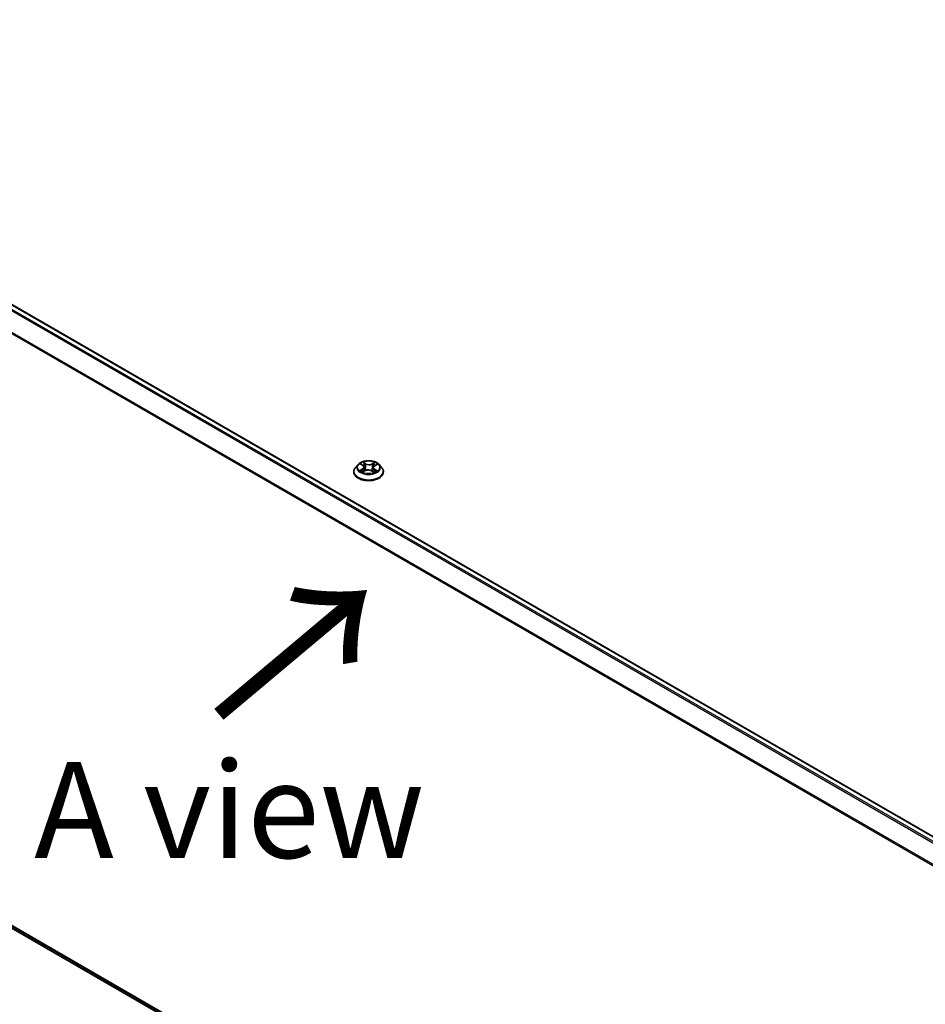
# Model space of a CAD drawing. Units: millimetres. Extents: x 7 to 9050, y 4 to 1971.
# Drawn here: x 26 to 38, y 103 to 116 of the extents above; entities that cross this region are included whole.
import ezdxf

# ---------------------------------------------------------------- set-up
doc = ezdxf.new("R2010")
doc.units = ezdxf.units.MM
doc.header["$LTSCALE"] = 0.5
doc.layers.get('Defpoints').update_dxf_attribs({"lineweight": 25})
for name, color, linetype, lineweight in [('Dimension (ISO)', 7, 'Continuous', 18), ('Symbol (ISO)', 7, 'Continuous', 18), ('Visible (ISO)', 7, 'Continuous', 35), ('Visible Narrow (ISO)', 7, 'Continuous', 25)]:
    doc.layers.add(name, color=color, linetype=linetype, lineweight=lineweight)
doc.styles.add('Note Text (TK)', font='MS PGothic.ttf')
doc.dimstyles.new('Default - Method 1b (TK)', dxfattribs={"dimscale": 0.5, "dimtxt": 2.5, "dimasz": 2.5, "dimexe": 1, "dimexo": 1.5, "dimgap": 1, "dimtad": 1, "dimdsep": 46, "dimtxsty": 'Note Text (TK)', "dimblk": 'OPEN', "dimcen": 0.09, "dimdle": 5, "dimclrd": 100, "dimclre": 100, "dimclrt": 7, "dimadec": 1, "dimazin": 1, "dimtfac": 1, "dimtmove": 0, "dimatfit": 3, "dimldrblk": 'OPEN', "dimfxl": 1, "dimtolj": 1, "dimlwd": -1, "dimlwe": -1, "dimarcsym": 0})

# ---------------------------------------------------------------- blocks, each defined once
blk = doc.blocks.new('_Open')
at = {"color": 0, "linetype": 'ByBlock', "lineweight": -2}
for p, q in [((-1, 0.167), (0, 0)), ((-1, -0.167), (0, 0)), ((0, 0), (-1, 0))]:
    blk.add_line(p, q, dxfattribs=at)
blk = doc.blocks.new('*D18')
at = {"layer": 'Defpoints', "color": 0}
for p in [(18.918, 108.705), (11.848, 104.623), (42.765, 95.543)]:
    blk.add_point(p, dxfattribs=at)
at = {"layer": 'Dimension (ISO)', "color": 100}
for p, q in [((18.17, 108.273), (11.349, 104.336)), ((33.949, 91.708), (12.927, 103.993)), ((42.017, 95.112), (34.53, 90.789))]:
    blk.add_line(p, q, dxfattribs=at)
at = {"layer": 'Dimension (ISO)', "color": 100, "xscale": 1.25, "yscale": 1.25, "zscale": 1.25}
for p, rotation in [((11.848, 104.623), 149.6981328138395), ((35.028, 91.077), 329.6981328138395)]:
    blk.add_blockref('_Open', p, dxfattribs=dict(at, rotation=rotation))
at = {"layer": 'Dimension (ISO)', "color": 7, "insert": (22.841, 99.369), "char_height": 1.25, "attachment_point": 4, "rotation": 329.6981, "style": 'Note Text (TK)'}
blk.add_mtext('\\A1;{\\Q29.698;\\W0.819;\\H0.816x;500}', dxfattribs=at)

msp = doc.modelspace()

# ---------------------------------------------------------------- linework, layer by layer
at = {"layer": 'Visible (ISO)'}
for p, q in [((40.9834, 103.8234), (19.7755, 116.0678)), ((30.7209, 110.2702), (30.6878, 110.2333)), ((30.757, 110.2768), (30.7837, 110.2593)), ((30.7993, 110.2372), (30.8047, 110.1866)), ((30.9354, 110.2552), (30.9653, 110.2715)), ((30.9943, 110.2702), (31.0274, 110.2333)), ((30.6643, 110.1744), (30.6643, 110.1766)), ((30.7819, 110.1751), (30.8129, 110.1908)), ((30.8952, 110.1885), (30.9231, 110.1715)), ((30.916, 110.2307), (30.9104, 110.1792)), ((31.0509, 110.1744), (31.0509, 110.1766)), ((19.7055, 107.9809), (40.789, 95.8083))]:
    msp.add_line(p, q, dxfattribs=at)
for points, knots in [([(30.9943, 110.2702), (30.9862, 110.2793), (30.9758, 110.2873), (30.9513, 110.3011), (30.937, 110.3068), (30.9063, 110.315), (30.89, 110.3177), (30.8568, 110.3197), (30.84, 110.3191), (30.8075, 110.3148), (30.7918, 110.311), (30.763, 110.3006), (30.7499, 110.2939), (30.732, 110.2812), (30.726, 110.2759), (30.7209, 110.2702)], [1.309917, 1.309917, 1.309917, 1.309917, 1.6309299, 1.6309299, 1.9653585, 1.9653585, 2.298436, 2.298436, 2.6297494, 2.6297494, 2.9614853, 2.9614853, 3.2954633, 3.2954633, 3.4963764, 3.4963764, 3.4963764, 3.4963764]), ([(30.7993, 110.2372), (30.7991, 110.2389), (30.7987, 110.2405), (30.7976, 110.2438), (30.7969, 110.2454), (30.7951, 110.2485), (30.794, 110.25), (30.7915, 110.2529), (30.7902, 110.2543), (30.7871, 110.2569), (30.7855, 110.2581), (30.7837, 110.2593)], [0.89425372, 0.89425372, 0.89425372, 0.89425372, 1.02607158, 1.02607158, 1.15788945, 1.15788945, 1.28970731, 1.28970731, 1.42152517, 1.42152517, 1.55334303, 1.55334303, 1.55334303, 1.55334303]), ([(30.9354, 110.2552), (30.9332, 110.254), (30.9312, 110.2527), (30.9274, 110.2499), (30.9257, 110.2484), (30.9226, 110.2453), (30.9212, 110.2436), (30.9189, 110.2401), (30.918, 110.2383), (30.9166, 110.2346), (30.9162, 110.2327), (30.916, 110.2307)], [3.15904595, 3.15904595, 3.15904595, 3.15904595, 3.30964469, 3.30964469, 3.46024343, 3.46024343, 3.61084218, 3.61084218, 3.76144092, 3.76144092, 3.91203966, 3.91203966, 3.91203966, 3.91203966]), ([(30.6878, 110.2333), (30.6848, 110.23), (30.6821, 110.2265), (30.6772, 110.2194), (30.675, 110.2158), (30.6712, 110.2083), (30.6696, 110.2045), (30.6669, 110.1967), (30.6659, 110.1927), (30.6646, 110.1847), (30.6643, 110.1807), (30.6643, 110.1766)], [3.49637641, 3.49637641, 3.49637641, 3.49637641, 3.59188973, 3.59188973, 3.68740305, 3.68740305, 3.78291637, 3.78291637, 3.8784297, 3.8784297, 3.97394302, 3.97394302, 3.97394302, 3.97394302]), ([(30.6643, 110.1744), (30.6643, 110.1625), (30.6674, 110.1506), (30.6796, 110.1278), (30.6889, 110.117), (30.7128, 110.0973), (30.7276, 110.0886), (30.7612, 110.0743), (30.78, 110.0688), (30.8194, 110.0615), (30.8401, 110.0598), (30.8813, 110.0602), (30.9019, 110.0623), (30.9408, 110.0703), (30.9592, 110.0761), (30.9921, 110.091), (31.0065, 110.1001), (31.0298, 110.1206), (31.0387, 110.1321), (31.0487, 110.1541), (31.0509, 110.1642), (31.0509, 110.1744)], [3.973943, 3.973943, 3.973943, 3.973943, 4.2736536, 4.2736536, 4.5860646, 4.5860646, 4.9105576, 4.9105576, 5.2362856, 5.2362856, 5.561036, 5.561036, 5.8853909, 5.8853909, 6.210225, 6.210225, 6.5360224, 6.5360224, 6.8599374, 6.8599374, 7.1155357, 7.1155357, 7.1155357, 7.1155357]), ([(30.7639, 110.1894), (30.7649, 110.1885), (30.7661, 110.1875), (30.7686, 110.1854), (30.77, 110.1844), (30.773, 110.1824), (30.7745, 110.1814), (30.7778, 110.1795), (30.7796, 110.1785), (30.7823, 110.1771), (30.7832, 110.1766), (30.7841, 110.1762)], [4.53429713, 4.53429713, 4.53429713, 4.53429713, 4.6046631, 4.6046631, 4.67502906, 4.67502906, 4.74539503, 4.74539503, 4.81576099, 4.81576099, 4.84977397, 4.84977397, 4.84977397, 4.84977397]), ([(30.8952, 110.1885), (30.891, 110.1912), (30.8861, 110.1933), (30.8754, 110.1968), (30.8697, 110.198), (30.8579, 110.1994), (30.8518, 110.1995), (30.8398, 110.1988), (30.8339, 110.1979), (30.8228, 110.1951), (30.8176, 110.1932), (30.8129, 110.1908)], [1.5882496, 1.5882496, 1.5882496, 1.5882496, 1.8954276, 1.8954276, 2.2026055, 2.2026055, 2.5097835, 2.5097835, 2.8169614, 2.8169614, 3.1241394, 3.1241394, 3.1241394, 3.1241394]), ([(30.9219, 110.1722), (30.9233, 110.1728), (30.9247, 110.1733), (30.9281, 110.1748), (30.9301, 110.1757), (30.9338, 110.1775), (30.9356, 110.1785), (30.939, 110.1804), (30.9407, 110.1814), (30.9437, 110.1834), (30.9451, 110.1844), (30.9465, 110.1854)], [6.13338896, 6.13338896, 6.13338896, 6.13338896, 6.18030185, 6.18030185, 6.25023924, 6.25023924, 6.32017663, 6.32017663, 6.39011403, 6.39011403, 6.46005142, 6.46005142, 6.46005142, 6.46005142]), ([(31.0509, 110.1766), (31.0509, 110.1807), (31.0506, 110.1847), (31.0493, 110.1927), (31.0483, 110.1967), (31.0457, 110.2045), (31.0441, 110.2083), (31.0402, 110.2158), (31.038, 110.2194), (31.0331, 110.2265), (31.0304, 110.23), (31.0274, 110.2333)], [0.83235036, 0.83235036, 0.83235036, 0.83235036, 0.92786369, 0.92786369, 1.02337701, 1.02337701, 1.11889033, 1.11889033, 1.21440365, 1.21440365, 1.30991698, 1.30991698, 1.30991698, 1.30991698])]:
    msp.add_open_spline(points, degree=3, knots=knots, dxfattribs=at)
at = {"layer": 'Visible Narrow (ISO)'}
for p, q in [((19.7047, 116.0258), (40.9116, 103.782)), ((40.9276, 103.7912), (19.7155, 116.038)), ((19.7655, 116.0668), (40.9775, 103.82)), ((19.591, 115.7969), (40.7895, 103.5579)), ((40.7947, 103.5692), (19.5943, 115.8092)), ((30.7476, 110.2817), (30.7819, 110.2592)), ((30.8217, 110.2801), (30.7861, 110.302)), ((30.7969, 110.2901), (30.8193, 110.2763)), ((30.8193, 110.2763), (30.8158, 110.2292)), ((30.9398, 110.2978), (30.9008, 110.278)), ((30.903, 110.2741), (30.9275, 110.2865)), ((30.903, 110.2741), (30.9062, 110.2268)), ((30.937, 110.255), (30.9749, 110.2756)), ((30.7782, 110.2136), (30.7404, 110.193)), ((30.7567, 110.1968), (30.7805, 110.2097)), ((30.7754, 110.1708), (30.8145, 110.1906)), ((30.7805, 110.2097), (30.7828, 110.1769)), ((30.8935, 110.1884), (30.9291, 110.1666)), ((30.9308, 110.2056), (30.9285, 110.175)), ((30.9308, 110.2056), (30.9524, 110.1914)), ((30.9676, 110.1868), (30.9333, 110.2094)), ((40.789, 95.8406), (19.591, 108.0792)), ((19.5943, 108.0706), (40.789, 95.8339)), ((40.789, 95.8084), (19.7047, 107.9815))]:
    msp.add_line(p, q, dxfattribs=at)
for centre, major_axis, ratio, start_param, end_param in [((30.8576, 110.2293), (-0.1539, 0), 0.5773503, 5.8056187, 9.9023446), ((30.8576, 110.2343), (-0.1373, 0), 0.5773503, 5.2601504, 5.6415195), ((30.7391, 110.2375), (0.0569, 0), 0.5773503, 5.4682882, 7.004178), ((30.8576, 110.2192), (0.1075, 0), 0.5773503, 2.1293421, 2.3816449), ((30.7391, 110.235), (0.0603, 0), 0.5773503, 5.4682882, 6.3450887), ((30.7819, 110.2565), (0.00183, 0.00279), 0.6133121, 0, 0.8197431), ((30.7945, 110.289), (-0.00279, -0.00183), 0.2061551, 1.0756127, 2.4707948), ((30.8022, 110.2715), (-0.00323, -0.00083), 0.2132647, 3.8136296, 5.1690528), ((30.8217, 110.2774), (-0.00174, -0.00284), 0.5941278, 3.9421818, 5.4257117), ((30.8632, 110.3002), (0.0603, 0), 0.5773503, 3.8974919, 5.4333817), ((30.8632, 110.3027), (-0.0569, 0), 0.5773503, 0.7558993, 2.291789), ((30.9008, 110.2753), (0.00151, -0.00297), 0.5389944, 0.9028586, 2.3863885), ((30.9761, 110.2311), (-0.0569, 0), 0.5773503, 5.4682882, 7.004178), ((30.9211, 110.2683), (-0.0032, 0.00095), 0.2332195, 4.1799305, 5.5353536), ((30.8576, 110.2192), (0.1075, 0), 0.5773503, 0.6816599, 0.9183461), ((30.9297, 110.2853), (-0.00266, 0.00201), 0.1626865, 0.7345139, 2.1296961), ((30.937, 110.2523), (-0.00159, 0.00293), 0.5600704, 5.5121079, 6.2831853), ((30.8576, 110.2343), (-0.1373, 0), 0.5773503, 3.6893541, 4.0707231), ((30.8576, 110.1826), (-0.1912, 0), 0.5773503, 5.8056187, 9.9023446), ((30.8576, 110.1766), (-0.1933, 0), 0.5773503, 0, 3.1415927), ((30.8576, 110.1744), (0.1933, 0), 0.5773503, 3.1415927, 6.2831853), ((30.8576, 110.2343), (0.1373, 0), 0.5773503, 3.6893541, 4.0707231), ((30.759, 110.1956), (-0.0007, -0.00326), 0.7556982, 4.5148724, 5.9100546), ((30.769, 110.1884), (-0.00282, -0.00178), 0.7156917, 5.1164057, 5.8465096), ((30.7782, 110.2108), (0.00159, -0.00293), 0.5600704, 0.8869853, 2.3705152), ((30.8134, 110.2281), (-0.00323, -0.00083), 0.2132302, 3.8136235, 5.1646695), ((30.8145, 110.1878), (-0.00151, 0.00297), 0.5389944, 5.5279812, 6.2831853), ((30.852, 110.1659), (0.0569, 0), 0.5773503, 0.7558993, 2.291789), ((30.8935, 110.1857), (0.00174, 0.00284), 0.5941278, 0, 0.8005892), ((30.9084, 110.2256), (-0.0032, 0.00095), 0.2331874, 4.184315, 5.535361), ((30.9761, 110.2286), (-0.0603, 0), 0.5773503, 6.221282, 7.004178), ((30.8576, 110.2343), (0.1373, 0), 0.5773503, 5.2601504, 5.6415195), ((30.9333, 110.2066), (-0.00183, -0.00279), 0.6133121, 3.9613357, 5.4448656), ((30.9406, 110.1837), (-0.00285, 0.00173), 0.7433118, 3.7113943, 4.2130386), ((30.9499, 110.1904), (0.00058, -0.00328), 0.8027884, 0.3495922, 1.7447744)]:
    msp.add_ellipse(centre, major_axis=major_axis, ratio=ratio, start_param=start_param, end_param=end_param, dxfattribs=at)
msp.add_ellipse((30.8576, 110.2343), major_axis=(0.1428, 0), ratio=0.5773503, dxfattribs=at)
for points, knots in [([(30.7635, 110.2726), (30.7629, 110.2733), (30.7622, 110.274), (30.7601, 110.276), (30.7586, 110.2771), (30.7555, 110.2789), (30.754, 110.2796), (30.7508, 110.2808), (30.7492, 110.2813), (30.7476, 110.2817)], [0.001144983, 0.001144983, 0.001144983, 0.001144983, 0.005934038, 0.005934038, 0.0154285, 0.0154285, 0.023744988, 0.023744988, 0.032394303, 0.032394303, 0.032394303, 0.032394303]), ([(30.7476, 110.2817), (30.749, 110.2811), (30.7505, 110.2805), (30.7534, 110.279), (30.7547, 110.2783), (30.7564, 110.2772), (30.7567, 110.277), (30.757, 110.2768)], [-0.032394303, -0.032394303, -0.032394303, -0.032394303, -0.023744988, -0.023744988, -0.0154285, -0.0154285, -0.013351896, -0.013351896, -0.013351896, -0.013351896]), ([(30.7969, 110.2901), (30.7959, 110.2912), (30.7949, 110.2923), (30.7924, 110.2951), (30.7909, 110.2968), (30.7883, 110.2997), (30.7872, 110.3009), (30.7861, 110.302)], [-0.032055974, -0.032055974, -0.032055974, -0.032055974, -0.02365019, -0.02365019, -0.010200936, -0.010200936, 0.000338329, 0.000338329, 0.000338329, 0.000338329]), ([(30.7861, 110.302), (30.7867, 110.3008), (30.7874, 110.2994), (30.789, 110.2961), (30.7899, 110.294), (30.7918, 110.2904), (30.7926, 110.289), (30.7935, 110.2876)], [-0.000338329, -0.000338329, -0.000338329, -0.000338329, 0.010200936, 0.010200936, 0.02365019, 0.02365019, 0.032055974, 0.032055974, 0.032055974, 0.032055974]), ([(30.7935, 110.2876), (30.7951, 110.2852), (30.7965, 110.2827), (30.799, 110.2774), (30.7999, 110.2746), (30.8007, 110.2718)], [-0.028982846, -0.028982846, -0.028982846, -0.028982846, -0.014585063, -0.014585063, 0, 0, 0, 0]), ([(30.8047, 110.2726), (30.8039, 110.2757), (30.8028, 110.2787), (30.8002, 110.2846), (30.7986, 110.2874), (30.7969, 110.2901)], [0, 0, 0, 0, 0.014585063, 0.014585063, 0.028982846, 0.028982846, 0.028982846, 0.028982846]), ([(30.8007, 110.2718), (30.8025, 110.2646), (30.8044, 110.2573), (30.8081, 110.2429), (30.81, 110.2356), (30.8118, 110.2284)], [-0.068779854, -0.068779854, -0.068779854, -0.068779854, -0.034389927, -0.034389927, 0, 0, 0, 0]), ([(30.8158, 110.2292), (30.8139, 110.2365), (30.8121, 110.2437), (30.8084, 110.2581), (30.8065, 110.2654), (30.8047, 110.2726)], [0, 0, 0, 0, 0.034389927, 0.034389927, 0.068779854, 0.068779854, 0.068779854, 0.068779854]), ([(30.9189, 110.2695), (30.9167, 110.2624), (30.9146, 110.2553), (30.9104, 110.241), (30.9083, 110.2339), (30.9062, 110.2268)], [0, 0, 0, 0, 0.034389927, 0.034389927, 0.068779854, 0.068779854, 0.068779854, 0.068779854]), ([(30.9102, 110.2257), (30.9123, 110.2329), (30.9144, 110.24), (30.9186, 110.2542), (30.9208, 110.2613), (30.9229, 110.2685)], [-0.068779854, -0.068779854, -0.068779854, -0.068779854, -0.034389927, -0.034389927, 0, 0, 0, 0]), ([(30.9275, 110.2865), (30.9256, 110.284), (30.9239, 110.2812), (30.921, 110.2755), (30.9198, 110.2725), (30.9189, 110.2695)], [0, 0, 0, 0, 0.014491423, 0.014491423, 0.028982846, 0.028982846, 0.028982846, 0.028982846]), ([(30.9229, 110.2685), (30.9237, 110.2712), (30.9248, 110.2739), (30.9275, 110.2791), (30.9291, 110.2816), (30.9308, 110.2839)], [-0.028982846, -0.028982846, -0.028982846, -0.028982846, -0.014491423, -0.014491423, 0, 0, 0, 0]), ([(30.9398, 110.2978), (30.9388, 110.297), (30.9377, 110.2961), (30.9356, 110.2942), (30.9346, 110.2932), (30.9323, 110.2911), (30.9311, 110.2899), (30.9291, 110.288), (30.9283, 110.2872), (30.9275, 110.2865)], [-0.032394303, -0.032394303, -0.032394303, -0.032394303, -0.023744988, -0.023744988, -0.0154285, -0.0154285, -0.005934038, -0.005934038, 0, 0, 0, 0]), ([(30.9308, 110.2839), (30.9316, 110.2848), (30.9322, 110.2858), (30.9339, 110.2883), (30.9348, 110.2897), (30.9364, 110.2924), (30.9371, 110.2936), (30.9384, 110.2958), (30.9391, 110.2969), (30.9398, 110.2978)], [0, 0, 0, 0, 0.005934038, 0.005934038, 0.0154285, 0.0154285, 0.023744988, 0.023744988, 0.032394303, 0.032394303, 0.032394303, 0.032394303]), ([(30.9749, 110.2756), (30.9728, 110.2752), (30.9708, 110.2747), (30.9662, 110.273), (30.9637, 110.2718), (30.9606, 110.2695), (30.9597, 110.2688), (30.9589, 110.2679)], [-0.000338329, -0.000338329, -0.000338329, -0.000338329, 0.010200936, 0.010200936, 0.02365019, 0.02365019, 0.0294392, 0.0294392, 0.0294392, 0.0294392]), ([(30.9653, 110.2715), (30.9666, 110.2721), (30.9679, 110.2728), (30.9711, 110.2742), (30.973, 110.2749), (30.9749, 110.2756)], [-0.017628886, -0.017628886, -0.017628886, -0.017628886, -0.010200936, -0.010200936, 0.000338329, 0.000338329, 0.000338329, 0.000338329]), ([(30.7567, 110.1968), (30.7555, 110.1966), (30.7542, 110.1964), (30.7507, 110.1957), (30.7484, 110.1953), (30.7442, 110.1942), (30.7423, 110.1936), (30.7404, 110.193)], [-0.032055974, -0.032055974, -0.032055974, -0.032055974, -0.02365019, -0.02365019, -0.010200936, -0.010200936, 0.000338329, 0.000338329, 0.000338329, 0.000338329]), ([(30.7404, 110.193), (30.7424, 110.1934), (30.7445, 110.1936), (30.749, 110.1938), (30.7515, 110.1936), (30.7551, 110.1932), (30.7563, 110.193), (30.7574, 110.1928)], [-0.000338329, -0.000338329, -0.000338329, -0.000338329, 0.010200936, 0.010200936, 0.02365019, 0.02365019, 0.032055974, 0.032055974, 0.032055974, 0.032055974]), ([(30.7667, 110.1896), (30.7655, 110.1915), (30.764, 110.1931), (30.7606, 110.1955), (30.7587, 110.1963), (30.7567, 110.1968)], [0, 0, 0, 0, 0.014585063, 0.014585063, 0.028982846, 0.028982846, 0.028982846, 0.028982846]), ([(30.7574, 110.1928), (30.7593, 110.1924), (30.761, 110.1916), (30.763, 110.1902), (30.7634, 110.1898), (30.7639, 110.1894)], [-0.028982846, -0.028982846, -0.028982846, -0.028982846, -0.014585063, -0.014585063, -0.01012046, -0.01012046, -0.01012046, -0.01012046]), ([(30.7833, 110.1758), (30.783, 110.1758), (30.7827, 110.1758), (30.7814, 110.1757), (30.7805, 110.1754), (30.7789, 110.1745), (30.7782, 110.1739), (30.7768, 110.1725), (30.7761, 110.1717), (30.7754, 110.1708)], [0.003108744, 0.003108744, 0.003108744, 0.003108744, 0.005934038, 0.005934038, 0.0154285, 0.0154285, 0.023744988, 0.023744988, 0.032394303, 0.032394303, 0.032394303, 0.032394303]), ([(30.7754, 110.1708), (30.7765, 110.1716), (30.7775, 110.1724), (30.7796, 110.1738), (30.7807, 110.1744), (30.7818, 110.175), (30.7819, 110.175), (30.7819, 110.1751)], [-0.032394303, -0.032394303, -0.032394303, -0.032394303, -0.023744988, -0.023744988, -0.0154285, -0.0154285, -0.014779825, -0.014779825, -0.014779825, -0.014779825]), ([(30.8118, 110.2284), (30.8145, 110.2181), (30.8176, 110.2079), (30.8216, 110.1969), (30.822, 110.1958), (30.8224, 110.1947)], [-0.098241255, -0.098241255, -0.098241255, -0.098241255, -0.049120627, -0.049120627, -0.043756245, -0.043756245, -0.043756245, -0.043756245]), ([(30.8257, 110.1958), (30.8253, 110.1969), (30.8249, 110.1979), (30.8212, 110.2089), (30.8183, 110.219), (30.8158, 110.2292)], [0.043692043, 0.043692043, 0.043692043, 0.043692043, 0.049120627, 0.049120627, 0.098241255, 0.098241255, 0.098241255, 0.098241255]), ([(30.9062, 110.2268), (30.9033, 110.2167), (30.9001, 110.2068), (30.8955, 110.1946), (30.8945, 110.1921), (30.8935, 110.1896)], [0, 0, 0, 0, 0.049120627, 0.049120627, 0.061901385, 0.061901385, 0.061901385, 0.061901385]), ([(30.8964, 110.1878), (30.8976, 110.1905), (30.8987, 110.1932), (30.9037, 110.2056), (30.9071, 110.2156), (30.9102, 110.2257)], [-0.062740517, -0.062740517, -0.062740517, -0.062740517, -0.049120627, -0.049120627, 0, 0, 0, 0]), ([(30.9291, 110.1666), (30.9285, 110.1678), (30.9278, 110.1688), (30.9263, 110.1707), (30.9253, 110.1714), (30.9236, 110.172), (30.923, 110.172), (30.9223, 110.172)], [-0.000338329, -0.000338329, -0.000338329, -0.000338329, 0.010200936, 0.010200936, 0.02365019, 0.02365019, 0.030338272, 0.030338272, 0.030338272, 0.030338272]), ([(30.9231, 110.1715), (30.924, 110.1709), (30.9249, 110.1703), (30.9269, 110.1687), (30.928, 110.1677), (30.9291, 110.1666)], [-0.018282049, -0.018282049, -0.018282049, -0.018282049, -0.010200936, -0.010200936, 0.000338329, 0.000338329, 0.000338329, 0.000338329]), ([(30.9524, 110.1914), (30.9505, 110.1911), (30.9488, 110.1904), (30.9456, 110.1881), (30.9443, 110.1866), (30.9431, 110.1848)], [0, 0, 0, 0, 0.014491423, 0.014491423, 0.028982846, 0.028982846, 0.028982846, 0.028982846]), ([(30.9465, 110.1854), (30.9465, 110.1854), (30.9466, 110.1855), (30.9481, 110.1865), (30.9497, 110.1872), (30.9514, 110.1875)], [-0.015178173, -0.015178173, -0.015178173, -0.015178173, -0.014491423, -0.014491423, 0, 0, 0, 0]), ([(30.9514, 110.1875), (30.9521, 110.1876), (30.9529, 110.1877), (30.9551, 110.1879), (30.9567, 110.188), (30.9597, 110.188), (30.9612, 110.1879), (30.9644, 110.1875), (30.966, 110.1872), (30.9676, 110.1868)], [0, 0, 0, 0, 0.005934038, 0.005934038, 0.0154285, 0.0154285, 0.023744988, 0.023744988, 0.032394303, 0.032394303, 0.032394303, 0.032394303]), ([(30.9676, 110.1868), (30.9662, 110.1874), (30.9647, 110.188), (30.9619, 110.189), (30.9605, 110.1894), (30.9577, 110.1902), (30.9562, 110.1906), (30.954, 110.1911), (30.9532, 110.1913), (30.9524, 110.1914)], [-0.032394303, -0.032394303, -0.032394303, -0.032394303, -0.023744988, -0.023744988, -0.0154285, -0.0154285, -0.005934038, -0.005934038, 0, 0, 0, 0])]:
    msp.add_open_spline(points, degree=3, knots=knots, dxfattribs=at)
for points in [[(30.7699, 110.1846), (30.7688, 110.1862), (30.7678, 110.1879), (30.7667, 110.1896)], [(30.9431, 110.1848), (30.9426, 110.1838), (30.942, 110.1828), (30.9414, 110.1819)]]:
    msp.add_open_spline(points, degree=3, dxfattribs=at)

# ---------------------------------------------------------------- texts
at = {"layer": 'Symbol (ISO)', "color": 7, "insert": (28.8461, 106.9159), "char_height": 2, "attachment_point": 4, "rotation": 40, "line_spacing_factor": 1.5, "style": 'Note Text (TK)'}
msp.add_mtext('\\fMS PGothic|b0|i0;{\\H2.0000;→}', dxfattribs=at)
at = {"layer": 'Symbol (ISO)', "color": 7, "insert": (29.0422, 105.7678), "char_height": 1.25, "attachment_point": 5, "line_spacing_factor": 1.5, "style": 'Note Text (TK)'}
msp.add_mtext('\\fＭＳ Ｐゴシック|b0|i0;A view', dxfattribs=at)

# ---------------------------------------------------------------- dimensions: what is measured, and where the dimension line sits
at = {"layer": 'Dimension (ISO)', "color": 100}
dim = msp.add_linear_dim(base=(11.848, 104.6235), p1=(42.7648, 95.5435), p2=(18.9177, 108.7052), angle=329.69813, text='{\\Q29.698;\\W0.819;\\H0.816x;500}', dimstyle='Default - Method 1b (TK)', override={"dimgap": 1, "dimdec": 0, "dimlfac": 2, "dimtol": 0, "dimlim": 0, "dimtp": 0, "dimtm": 0, "dimtdec": 0, "dimtofl": 0, "dimatfit": 1}, dxfattribs=at)
dim.commit()
dim.dimension.update_dxf_attribs({"geometry": '*D18', "text_midpoint": (23.3225, 97.9178), "dimtype": 160})

doc.saveas('drawing.dxf')
